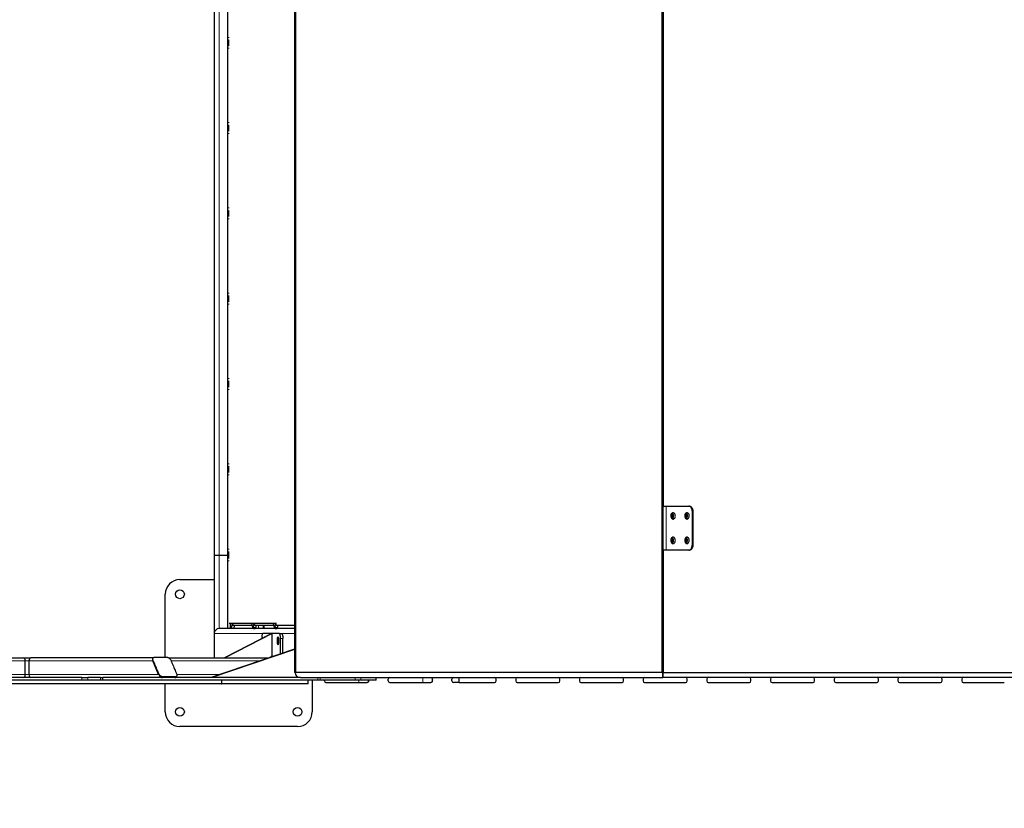
# Model space of a CAD drawing. Units: millimetres. Extents: x 48138 to 64126, y 8464 to 19664.
# Drawn here: x 52354 to 54363, y 13092 to 14702 of the extents above; entities that cross this region are included whole.
import ezdxf

# ---------------------------------------------------------------- set-up
doc = ezdxf.new("R2010")
doc.units = ezdxf.units.MM
doc.header["$PDSIZE"] = -1
doc.styles.get("Standard").update_dxf_attribs({"font": 'isocpeui.ttf'})
doc.dimstyles.new('Мой стиль', dxfattribs={"dimtxt": 230, "dimasz": 180, "dimexe": 30, "dimexo": 30, "dimgap": 30, "dimtad": 0, "dimdec": 0, "dimrnd": 50, "dimtxsty": 'Standard', "dimcen": 2.5, "dimadec": 0, "dimazin": 0, "dimtfac": 1, "dimtdec": 0, "dimtmove": 1, "dimatfit": 3, "dimfxl": 0, "dimarcsym": 0})

# ---------------------------------------------------------------- blocks, each defined once
blk = doc.blocks.new('*D16')
at = {"color": 0, "lineweight": -2}
for p, q in [((51765.6, 16988.1), (51765.6, 18681.3)), ((62340.1, 13158.2), (62340.1, 18681.3)), ((51945.6, 18651.3), (56656.9, 18651.3)), ((62160.1, 18651.3), (57448.8, 18651.3))]:
    blk.add_line(p, q, dxfattribs=at)
at = {"color": 0, "lineweight": 0}
for points in [[(51945.6, 18681.3), (51945.6, 18621.3), (51765.6, 18651.3)], [(62160.1, 18681.3), (62160.1, 18621.3), (62340.1, 18651.3)]]:
    blk.add_solid(points, dxfattribs=at)
at = {"layer": 'Defpoints', "color": 0, "lineweight": 0}
for p in [(62340.1, 18651.3), (51765.6, 16958.1), (62340.1, 13128.2)]:
    blk.add_point(p, dxfattribs=at)
at = {"color": 0, "lineweight": 5, "insert": (57052.9, 18651.3), "char_height": 230, "attachment_point": 5}
blk.add_mtext('10550', dxfattribs=at)
blk = doc.blocks.new('*D17')
at = {"color": 0, "lineweight": -2}
for p, q in [((49826.6, 17983.4), (49826.6, 19543)), ((64126.3, 13177), (64126.3, 19543)), ((50006.6, 19513), (56568.7, 19513)), ((63946.3, 19513), (57384.2, 19513))]:
    blk.add_line(p, q, dxfattribs=at)
at = {"color": 0, "lineweight": 0}
for points in [[(50006.6, 19543), (50006.6, 19483), (49826.6, 19513)], [(63946.3, 19543), (63946.3, 19483), (64126.3, 19513)]]:
    blk.add_solid(points, dxfattribs=at)
at = {"layer": 'Defpoints', "color": 0, "lineweight": 0}
for p in [(64126.3, 19513), (49826.6, 17953.4), (64126.3, 13147)]:
    blk.add_point(p, dxfattribs=at)
at = {"color": 0, "lineweight": 5, "insert": (56976.4, 19513), "char_height": 230, "attachment_point": 5}
blk.add_mtext('14300', dxfattribs=at)
blk = doc.blocks.new('*D18')
at = {"color": 0, "lineweight": -2}
for p, q in [((51792.3, 17822.3), (48948.9, 17822.3)), ((48978.9, 17642.3), (48978.9, 14208.1)), ((48978.9, 10105.2), (48978.9, 13539.5)), ((60312.6, 9925.2), (48948.9, 9925.2))]:
    blk.add_line(p, q, dxfattribs=at)
at = {"color": 0, "lineweight": 0}
for points in [[(48948.9, 17642.3), (49008.9, 17642.3), (48978.9, 17822.3)], [(48948.9, 10105.2), (49008.9, 10105.2), (48978.9, 9925.2)]]:
    blk.add_solid(points, dxfattribs=at)
at = {"layer": 'Defpoints', "color": 0, "lineweight": 0}
for p in [(48978.9, 17822.3), (51822.3, 17822.3), (60342.6, 9925.2)]:
    blk.add_point(p, dxfattribs=at)
at = {"color": 0, "lineweight": 5, "insert": (48978.9, 13873.8), "char_height": 230, "attachment_point": 5, "rotation": 90}
blk.add_mtext('7900', dxfattribs=at)
blk = doc.blocks.new('*D19')
at = {"color": 0, "lineweight": -2}
for p, q in [((50794.5, 18887.9), (48259.1, 18887.9)), ((48289.1, 18707.9), (48289.1, 14083.7)), ((48289.1, 8644.1), (48289.1, 13268.2)), ((60341.2, 8464.1), (48259.1, 8464.1))]:
    blk.add_line(p, q, dxfattribs=at)
at = {"color": 0, "lineweight": 0}
for points in [[(48259.1, 18707.9), (48319.1, 18707.9), (48289.1, 18887.9)], [(48259.1, 8644.1), (48319.1, 8644.1), (48289.1, 8464.1)]]:
    blk.add_solid(points, dxfattribs=at)
at = {"layer": 'Defpoints', "color": 0, "lineweight": 0}
for p in [(50824.5, 18887.9), (48289.1, 8464.1), (60371.2, 8464.1)]:
    blk.add_point(p, dxfattribs=at)
at = {"color": 0, "lineweight": 5, "insert": (48289.1, 13676), "char_height": 230, "attachment_point": 5, "rotation": 90}
blk.add_mtext('10400', dxfattribs=at)

msp = doc.modelspace()

# ---------------------------------------------------------------- linework, layer by layer
at = {"color": 7, "linetype": 'Continuous', "lineweight": 25, "ltscale": 50}
for p, q in [((52914.2, 15318.8), (52914.2, 13368.8)), ((53664.1, 15318.8), (53664.1, 13368.8)), ((53665.6, 15318.8), (53665.6, 13368.8)), ((52750.6, 15108.8), (52750.6, 13608.8)), ((53665.6, 13708.8), (53665.6, 15008.8)), ((53667, 13708.8), (53667, 15008.8)), ((52777.6, 14817.4), (52777.6, 14665.5)), ((52777.6, 14665.5), (52777.6, 14662)), ((52777.6, 14662), (52777.6, 14657.9)), ((52777.6, 14657.9), (52777.6, 14650.9)), ((52777.6, 14650.9), (52777.6, 14646.8)), ((52777.6, 14646.8), (52777.6, 14643.3)), ((52780.6, 14649.6), (52780.6, 14659.2)), ((52777.6, 14643.3), (52777.6, 14491.4)), ((52777.6, 14491.4), (52777.6, 14487.9)), ((52777.6, 14487.9), (52777.6, 14483.8)), ((52780.6, 14475.5), (52780.6, 14485.1)), ((52777.6, 14483.8), (52777.6, 14476.7)), ((52777.6, 14476.7), (52777.6, 14472.7)), ((52777.6, 14472.7), (52777.6, 14469.1)), ((52777.6, 14469.1), (52777.6, 14317.3)), ((52777.6, 14317.3), (52777.6, 14313.8)), ((52777.6, 14313.8), (52777.6, 14309.7)), ((52777.6, 14309.7), (52777.6, 14302.6)), ((52780.6, 14301.3), (52780.6, 14311)), ((52777.6, 14302.6), (52777.6, 14298.6)), ((52777.6, 14298.6), (52777.6, 14295)), ((52777.6, 14295), (52777.6, 14143.2)), ((52777.6, 14143.2), (52777.6, 14139.7)), ((52777.6, 14139.7), (52777.6, 14135.6)), ((52777.6, 14135.6), (52777.6, 14128.5)), ((52777.6, 14128.5), (52777.6, 14124.5)), ((52777.6, 14124.5), (52777.6, 14120.9)), ((52780.6, 14127.2), (52780.6, 14136.9)), ((52777.6, 14120.9), (52777.6, 13969.1)), ((52777.6, 13969.1), (52777.6, 13965.6)), ((52777.6, 13965.6), (52777.6, 13961.5)), ((52780.6, 13953.1), (52780.6, 13962.8)), ((52777.6, 13961.5), (52777.6, 13954.4)), ((52777.6, 13954.4), (52777.6, 13950.3)), ((52777.6, 13950.3), (52777.6, 13946.8)), ((52777.6, 13946.8), (52777.6, 13795)), ((52777.6, 13795), (52777.6, 13791.4)), ((52777.6, 13791.4), (52777.6, 13787.4)), ((52777.6, 13787.4), (52777.6, 13780.3)), ((52780.6, 13779), (52780.6, 13788.7)), ((52777.6, 13780.3), (52777.6, 13776.2)), ((52777.6, 13776.2), (52777.6, 13772.7)), ((52777.6, 13772.7), (52777.6, 13620.9)), ((53665.6, 13708.8), (53667, 13708.8)), ((53667, 13708.8), (53720, 13708.8)), ((53725.7, 13698.8), (53725.7, 13628.8)), ((53727.1, 13698.8), (53727.1, 13628.8)), ((52777.6, 13620.9), (52777.6, 13617.3)), ((52750.6, 13608.8), (52760.6, 13608.8)), ((52750.6, 13608.8), (52750.6, 13448.8)), ((52760.6, 13608.8), (52777.6, 13608.8)), ((52777.6, 13617.3), (52777.6, 13608.8)), ((52777.6, 13608.8), (52777.6, 13600.3)), ((52780.6, 13608.8), (52777.6, 13608.8)), ((52777.6, 13608.8), (52780.6, 13608.8)), ((52780.6, 13603), (52780.6, 13614.6)), ((53665.6, 13368.8), (53665.6, 13618.8)), ((53665.6, 13618.8), (53667, 13618.8)), ((53667, 13368.8), (53667, 13618.8)), ((53720, 13618.8), (53667, 13618.8)), ((52777.6, 13600.3), (52777.6, 13596.7)), ((52777.6, 13596.7), (52777.6, 13458.8)), ((52680.6, 13558.8), (52750.6, 13558.8)), ((52650.6, 13400.2), (52650.6, 13528.8)), ((52875.7, 13468.8), (52781.3, 13468.8)), ((52783.6, 13458.8), (52783.6, 13468.8)), ((52786.9, 13468.1), (52784.9, 13460.3)), ((52790.7, 13465.8), (52790.5, 13465.8)), ((52790.7, 13465.8), (52827.5, 13465.8)), ((52790.7, 13458.8), (52792.5, 13465.8)), ((52827.3, 13466.6), (52828.4, 13462.5)), ((52831.2, 13468.1), (52830.2, 13464)), ((52835, 13465.8), (52834.8, 13465.8)), ((52835, 13465.8), (52871.8, 13465.8)), ((52836, 13462.5), (52836.8, 13465.8)), ((52850.6, 13465.8), (52850.6, 13458.8)), ((52851.6, 13465.8), (52851.6, 13459.8)), ((52851.6, 13459.8), (52874.1, 13459.8)), ((52871.6, 13466.6), (52872.7, 13462.5)), ((52875.5, 13468.1), (52874.5, 13464)), ((52878.9, 13459.8), (52914.2, 13459.8)), ((52879.3, 13465.8), (52879.1, 13465.8)), ((52879.3, 13465.8), (52914.2, 13465.8)), ((52880.3, 13462.5), (52881.1, 13465.8)), ((52750.6, 13448.8), (52750.6, 13398.8)), ((52914.2, 13458.8), (52760.9, 13458.8)), ((52867.9, 13448.8), (52771.2, 13398.8)), ((52869.1, 13448.8), (52772.4, 13398.8)), ((52883.1, 13448.8), (52850.1, 13448.8)), ((52869.1, 13448.8), (52867.9, 13448.8)), ((52869.1, 13403.8), (52869.1, 13448.8)), ((52883.1, 13448.8), (52888, 13448.8)), ((52847.5, 13438.8), (52847.5, 13438.3)), ((52885.7, 13406.9), (52885.7, 13438.8)), ((52890.5, 13408.6), (52890.5, 13438.8)), ((52914.2, 13416.6), (52744.3, 13358.8)), ((52914.2, 13416.1), (52746, 13358.8)), ((52865.5, 13400.1), (52869.1, 13403.8)), ((51813.5, 13398.8), (52361.2, 13398.8)), ((52361.2, 13398.8), (52376.4, 13398.8)), ((52365.1, 13364.8), (52365.1, 13392.8)), ((52372.5, 13392.8), (52372.5, 13364.8)), ((52625.8, 13398.8), (52376.4, 13398.8)), ((52625.5, 13398.4), (52624.9, 13396.9)), ((52637.2, 13364.8), (52625.2, 13392.8)), ((52657.9, 13398.8), (52861.8, 13398.8)), ((52673.6, 13360.7), (52674.2, 13362.1)), ((52917.1, 13368.8), (52914.2, 13368.8)), ((53664.1, 13368.8), (52917.1, 13368.8)), ((53665.6, 13368.8), (53664.1, 13368.8)), ((53665.6, 13368.8), (53667, 13368.8)), ((53665.6, 13358.8), (53665.6, 13368.8)), ((53665.6, 13368.8), (53665.6, 13358.8)), ((53667, 13368.8), (54415.2, 13368.8)), ((52480.7, 13358.8), (52291.5, 13358.8)), ((52480.7, 13358.8), (52493, 13358.8)), ((52518.2, 13358.8), (52493, 13358.8)), ((52518.2, 13358.8), (52523.5, 13358.8)), ((52523.5, 13353.8), (52523.5, 13358.8)), ((52926.3, 13358.8), (52523.5, 13358.8)), ((52650.6, 13288.8), (52650.6, 13345.8)), ((52765.9, 13345.8), (52765.9, 13353.8)), ((52962.1, 13353.8), (52765.9, 13353.8)), ((52926.3, 13358.8), (53665.6, 13358.8)), ((52941.9, 13345.8), (52941.9, 13353.8)), ((52950.6, 13353.8), (52950.6, 13288.8)), ((52967, 13353.8), (52962.1, 13353.8)), ((53038.3, 13353.8), (52967, 13353.8)), ((52975.6, 13351.8), (52975.6, 13353.8)), ((52978.6, 13348.8), (53045.9, 13348.8)), ((53049.9, 13353.8), (53038.3, 13353.8)), ((53045.9, 13348.8), (53062.6, 13348.8)), ((53081.2, 13353.8), (53049.9, 13353.8)), ((53065.6, 13351.8), (53065.6, 13353.8)), ((53081.3, 13353.8), (53081.2, 13353.8)), ((53081.3, 13353.8), (53081.3, 13358.8)), ((53105.6, 13351.8), (53105.6, 13355.8)), ((53108.6, 13348.8), (53175.9, 13348.8)), ((53175.9, 13348.8), (53192.6, 13348.8)), ((53195.6, 13351.8), (53195.6, 13355.8)), ((53235.6, 13351.8), (53235.6, 13355.8)), ((53250.6, 13348.8), (53238.6, 13348.8)), ((53250.6, 13348.8), (53250.6, 13358.8)), ((53250.6, 13348.8), (53322.6, 13348.8)), ((53325.6, 13351.8), (53325.6, 13355.8)), ((53365.6, 13355.8), (53365.6, 13351.8)), ((53368.6, 13348.8), (53452.6, 13348.8)), ((53455.6, 13351.8), (53455.6, 13355.8)), ((53495.6, 13355.8), (53495.6, 13351.8)), ((53498.6, 13348.8), (53582.6, 13348.8)), ((53585.6, 13351.8), (53585.6, 13355.8)), ((53625.6, 13355.8), (53625.6, 13351.8)), ((53628.6, 13348.8), (53712.6, 13348.8)), ((53665.6, 13358.8), (53665.6, 13358.8)), ((54406.3, 13358.8), (53665.6, 13358.8)), ((53715.6, 13351.8), (53715.6, 13355.8)), ((53755.6, 13355.8), (53755.6, 13351.8)), ((53758.6, 13348.8), (53842.6, 13348.8)), ((53845.6, 13351.8), (53845.6, 13355.8)), ((53885.6, 13355.8), (53885.6, 13351.8)), ((53888.6, 13348.8), (53972.6, 13348.8)), ((53975.6, 13351.8), (53975.6, 13355.8)), ((54015.6, 13355.8), (54015.6, 13351.8)), ((54018.6, 13348.8), (54102.6, 13348.8)), ((54105.6, 13351.8), (54105.6, 13355.8)), ((54145.6, 13355.8), (54145.6, 13351.8)), ((54148.6, 13348.8), (54232.6, 13348.8)), ((54235.6, 13351.8), (54235.6, 13355.8)), ((54275.6, 13355.8), (54275.6, 13351.8)), ((54278.6, 13348.8), (54362.6, 13348.8)), ((52920.6, 13258.8), (52680.6, 13258.8))]:
    msp.add_line(p, q, dxfattribs=at)
at = {"color": 7, "linetype": 'Continuous', "lineweight": 18, "ltscale": 50}
for p, q in [((52917.1, 15318.8), (52917.1, 13368.8)), ((52760.6, 15108.8), (52760.6, 13608.8)), ((52781.3, 14665.5), (52777.6, 14665.5)), ((52781.3, 14643.3), (52777.6, 14643.3)), ((52781.3, 14491.4), (52777.6, 14491.4)), ((52781.3, 14469.1), (52777.6, 14469.1)), ((52781.3, 14317.3), (52777.6, 14317.3)), ((52781.3, 14295), (52777.6, 14295)), ((52781.3, 14143.2), (52777.6, 14143.2)), ((52781.3, 14120.9), (52777.6, 14120.9)), ((52781.3, 13969.1), (52777.6, 13969.1)), ((52781.3, 13946.8), (52777.6, 13946.8)), ((52781.3, 13795), (52777.6, 13795)), ((52781.3, 13772.7), (52777.6, 13772.7)), ((53672.6, 13618.8), (53672.6, 13708.8)), ((53727.1, 13698.8), (53725.7, 13698.8)), ((52781.3, 13620.9), (52777.6, 13620.9)), ((53725.7, 13628.8), (53727.1, 13628.8)), ((52760.6, 13608.8), (52760.6, 13458.8)), ((52780.6, 13602.4), (52780.8, 13602.4)), ((52777.6, 13596.7), (52780.6, 13596.7)), ((52780.6, 13596.7), (52781.3, 13596.7)), ((52840.6, 13465.8), (52840.6, 13458.8)), ((52850.1, 13448.8), (52750.6, 13448.8)), ((52914.2, 13448.8), (52888, 13448.8)), ((52890.5, 13438.8), (52885.7, 13438.8)), ((51809.6, 13392.8), (52365.1, 13392.8)), ((52365.1, 13392.8), (52372.5, 13392.8)), ((52625.2, 13392.8), (52372.5, 13392.8)), ((52662.5, 13392.8), (52844.2, 13392.8)), ((51783.1, 13364.8), (52365.1, 13364.8)), ((52365.1, 13364.8), (52372.5, 13364.8)), ((52637.2, 13364.8), (52372.5, 13364.8)), ((52674.4, 13364.8), (52761.9, 13364.8)), ((52480.7, 13353.8), (52480.7, 13358.8)), ((52493, 13358.8), (52493, 13353.8)), ((52518.2, 13353.8), (52518.2, 13358.8)), ((52962.1, 13353.8), (52962.1, 13358.8)), ((52967, 13358.8), (52967, 13353.8)), ((53038.3, 13353.8), (53038.3, 13358.8)), ((53045.9, 13348.8), (53045.9, 13353.8)), ((53049.9, 13358.8), (53049.9, 13353.8)), ((53081.2, 13353.8), (53081.2, 13358.8)), ((53175.9, 13348.8), (53175.9, 13358.8))]:
    msp.add_line(p, q, dxfattribs=at)
at = {"color": 7, "linetype": 'Continuous', "lineweight": 18, "ltscale": 50, "flags": 128}
for points in [[(52780.6, 14655.8), (52779.6, 14655.9), (52778.6, 14656.3), (52778, 14656.9), (52777.6, 14657.6), (52777.6, 14657.9)], [(52780.6, 14653), (52779.6, 14652.9), (52778.6, 14652.5), (52778, 14651.9), (52777.6, 14651.2), (52777.6, 14650.9)], [(52780.6, 14481.7), (52779.6, 14481.8), (52778.6, 14482.2), (52778, 14482.8), (52777.6, 14483.4), (52777.6, 14483.8)], [(52780.6, 14478.9), (52779.6, 14478.7), (52778.6, 14478.4), (52778, 14477.8), (52777.6, 14477.1), (52777.6, 14476.7)], [(52780.6, 14307.6), (52779.6, 14307.7), (52778.6, 14308.1), (52778, 14308.6), (52777.6, 14309.3), (52777.6, 14309.7)], [(52780.6, 14304.8), (52779.6, 14304.6), (52778.6, 14304.3), (52778, 14303.7), (52777.6, 14303), (52777.6, 14302.6)], [(52780.6, 14133.5), (52779.6, 14133.6), (52778.6, 14134), (52778, 14134.5), (52777.6, 14135.2), (52777.6, 14135.6)], [(52780.6, 14130.6), (52779.6, 14130.5), (52778.6, 14130.2), (52778, 14129.6), (52777.6, 14128.9), (52777.6, 14128.5)], [(52780.6, 13959.4), (52779.6, 13959.5), (52778.6, 13959.9), (52778, 13960.4), (52777.6, 13961.1), (52777.6, 13961.5)], [(52780.6, 13956.5), (52779.6, 13956.4), (52778.6, 13956), (52778, 13955.5), (52777.6, 13954.8), (52777.6, 13954.4)], [(52780.6, 13785.3), (52779.6, 13785.4), (52778.6, 13785.8), (52778, 13786.3), (52777.6, 13787), (52777.6, 13787.4)], [(52780.6, 13782.4), (52779.6, 13782.3), (52778.6, 13781.9), (52778, 13781.4), (52777.6, 13780.7), (52777.6, 13780.3)], [(52792.2, 13465.8), (52792.1, 13465.7), (52791.3, 13465.3), (52790.3, 13465.2), (52789.3, 13465.3), (52788.4, 13465.7), (52787.6, 13466.3), (52787, 13467), (52786.9, 13467.7), (52786.9, 13468.1)], [(52836, 13462.5), (52835.8, 13462.2), (52835.3, 13461.6), (52834.6, 13461.3), (52833.6, 13461.1), (52832.6, 13461.3), (52831.6, 13461.6), (52830.8, 13462.2), (52830.3, 13462.9), (52830.1, 13463.6), (52830.2, 13464)], [(52836.5, 13465.8), (52836.4, 13465.7), (52835.6, 13465.3), (52834.6, 13465.2), (52833.6, 13465.3), (52832.7, 13465.7), (52831.9, 13466.3), (52831.3, 13467), (52831.2, 13467.7), (52831.2, 13468.1)], [(52880.3, 13462.5), (52880.1, 13462.2), (52879.6, 13461.6), (52878.9, 13461.3), (52877.9, 13461.1), (52876.9, 13461.3), (52875.9, 13461.6), (52875.1, 13462.2), (52874.6, 13462.9), (52874.4, 13463.6), (52874.5, 13464)], [(52880.8, 13465.8), (52880.7, 13465.7), (52879.9, 13465.3), (52878.9, 13465.2), (52877.9, 13465.3), (52876.9, 13465.7), (52876.2, 13466.3), (52875.6, 13467), (52875.4, 13467.7), (52875.5, 13468.1)]]:
    msp.add_lwpolyline(points, dxfattribs=at)
at = {"color": 7, "linetype": 'Continuous', "lineweight": 25, "ltscale": 50, "flags": 128}
for points in [[(53725.7, 13698.8), (53725.5, 13700.8), (53725.1, 13702.6), (53724.5, 13704.4), (53723.6, 13705.9), (53722.5, 13707.1), (53721.3, 13708), (53720, 13708.6), (53718.6, 13708.8)], [(53720, 13708.8), (53721.4, 13708.6), (53722.7, 13708), (53723.9, 13707.1), (53725, 13705.9), (53725.9, 13704.4), (53726.5, 13702.6), (53726.9, 13700.8), (53727.1, 13698.8)], [(53686.8, 13695.3), (53685.7, 13695.1), (53684.7, 13694.6), (53683.8, 13693.8), (53683.1, 13692.7), (53682.5, 13691.4), (53682.2, 13689.9), (53682.2, 13688.4), (53682.4, 13686.9), (53682.8, 13685.6), (53683.4, 13684.3), (53684.2, 13683.4), (53685.2, 13682.7), (53686.2, 13682.3), (53687.3, 13682.3), (53688.3, 13682.7), (53689.3, 13683.4), (53690.1, 13684.3), (53690.8, 13685.6), (53691.2, 13686.9), (53691.4, 13688.4), (53691.3, 13689.9), (53691, 13691.4), (53690.5, 13692.7), (53689.7, 13693.8), (53688.8, 13694.6), (53687.8, 13695.1), (53686.8, 13695.3)], [(53683.2, 13684.6), (53684, 13685), (53684.7, 13685.7), (53685.3, 13686.7), (53685.6, 13687.9), (53685.7, 13689.1), (53685.5, 13690.4), (53685, 13691.5), (53684.4, 13692.3), (53683.6, 13692.9), (53683.2, 13693)], [(53683.8, 13683.8), (53684.7, 13684.2), (53685.5, 13684.9), (53686.1, 13685.9), (53686.6, 13687.1), (53686.8, 13688.5), (53686.7, 13689.8), (53686.4, 13691.1), (53685.8, 13692.2), (53685.1, 13693.1), (53684.2, 13693.6), (53683.8, 13693.8)], [(53685, 13682.8), (53685.3, 13683), (53686.2, 13683.8), (53686.9, 13684.9), (53687.5, 13686.2), (53687.8, 13687.7), (53687.8, 13689.2), (53687.6, 13690.7), (53687.2, 13692.1), (53686.6, 13693.3), (53685.8, 13694.2), (53685, 13694.8)], [(53715.1, 13695.3), (53714, 13695.1), (53713, 13694.6), (53712.1, 13693.8), (53711.4, 13692.7), (53710.8, 13691.4), (53710.5, 13689.9), (53710.5, 13688.4), (53710.7, 13686.9), (53711.1, 13685.6), (53711.7, 13684.3), (53712.5, 13683.4), (53713.5, 13682.7), (53714.5, 13682.3), (53715.6, 13682.3), (53716.6, 13682.7), (53717.6, 13683.4), (53718.4, 13684.3), (53719, 13685.6), (53719.5, 13686.9), (53719.6, 13688.4), (53719.6, 13689.9), (53719.3, 13691.4), (53718.7, 13692.7), (53718, 13693.8), (53717.1, 13694.6), (53716.1, 13695.1), (53715.1, 13695.3)], [(53711.5, 13684.6), (53712.3, 13685), (53713, 13685.7), (53713.6, 13686.7), (53713.9, 13687.9), (53714, 13689.1), (53713.8, 13690.4), (53713.3, 13691.5), (53712.7, 13692.3), (53711.9, 13692.9), (53711.5, 13693)], [(53712.1, 13683.8), (53712.9, 13684.2), (53713.8, 13684.9), (53714.4, 13685.9), (53714.9, 13687.1), (53715.1, 13688.5), (53715, 13689.8), (53714.7, 13691.1), (53714.1, 13692.2), (53713.4, 13693.1), (53712.5, 13693.6), (53712.1, 13693.8)], [(53713.3, 13682.8), (53713.6, 13683), (53714.5, 13683.8), (53715.2, 13684.9), (53715.7, 13686.2), (53716, 13687.7), (53716.1, 13689.2), (53715.9, 13690.7), (53715.5, 13692.1), (53714.9, 13693.3), (53714, 13694.2), (53713.3, 13694.8)], [(53686.8, 13645.3), (53685.7, 13645.1), (53684.7, 13644.6), (53683.8, 13643.8), (53683.1, 13642.7), (53682.5, 13641.4), (53682.2, 13639.9), (53682.2, 13638.4), (53682.4, 13636.9), (53682.8, 13635.6), (53683.4, 13634.3), (53684.2, 13633.4), (53685.2, 13632.7), (53686.2, 13632.3), (53687.3, 13632.3), (53688.3, 13632.7), (53689.3, 13633.4), (53690.1, 13634.3), (53690.8, 13635.6), (53691.2, 13636.9), (53691.4, 13638.4), (53691.3, 13639.9), (53691, 13641.4), (53690.5, 13642.7), (53689.7, 13643.8), (53688.8, 13644.6), (53687.8, 13645.1), (53686.8, 13645.3)], [(53683.2, 13634.6), (53684, 13635), (53684.7, 13635.7), (53685.3, 13636.7), (53685.6, 13637.9), (53685.7, 13639.1), (53685.5, 13640.4), (53685, 13641.5), (53684.4, 13642.3), (53683.6, 13642.9), (53683.2, 13643)], [(53683.8, 13633.8), (53684.7, 13634.2), (53685.5, 13634.9), (53686.1, 13635.9), (53686.6, 13637.1), (53686.8, 13638.5), (53686.7, 13639.8), (53686.4, 13641.1), (53685.8, 13642.2), (53685.1, 13643.1), (53684.2, 13643.6), (53683.8, 13643.8)], [(53685, 13632.8), (53685.3, 13633), (53686.2, 13633.8), (53686.9, 13634.9), (53687.5, 13636.2), (53687.8, 13637.7), (53687.8, 13639.2), (53687.6, 13640.7), (53687.2, 13642.1), (53686.6, 13643.3), (53685.8, 13644.2), (53685, 13644.8)], [(53715.1, 13645.3), (53714, 13645.1), (53713, 13644.6), (53712.1, 13643.8), (53711.4, 13642.7), (53710.8, 13641.4), (53710.5, 13639.9), (53710.5, 13638.4), (53710.7, 13636.9), (53711.1, 13635.6), (53711.7, 13634.3), (53712.5, 13633.4), (53713.5, 13632.7), (53714.5, 13632.3), (53715.6, 13632.3), (53716.6, 13632.7), (53717.6, 13633.4), (53718.4, 13634.3), (53719, 13635.6), (53719.5, 13636.9), (53719.6, 13638.4), (53719.6, 13639.9), (53719.3, 13641.4), (53718.7, 13642.7), (53718, 13643.8), (53717.1, 13644.6), (53716.1, 13645.1), (53715.1, 13645.3)], [(53711.5, 13634.6), (53712.3, 13635), (53713, 13635.7), (53713.6, 13636.7), (53713.9, 13637.9), (53714, 13639.1), (53713.8, 13640.4), (53713.3, 13641.5), (53712.7, 13642.3), (53711.9, 13642.9), (53711.5, 13643)], [(53712.1, 13633.8), (53712.9, 13634.2), (53713.8, 13634.9), (53714.4, 13635.9), (53714.9, 13637.1), (53715.1, 13638.5), (53715, 13639.8), (53714.7, 13641.1), (53714.1, 13642.2), (53713.4, 13643.1), (53712.5, 13643.6), (53712.1, 13643.8)], [(53713.3, 13632.8), (53713.6, 13633), (53714.5, 13633.8), (53715.2, 13634.9), (53715.7, 13636.2), (53716, 13637.7), (53716.1, 13639.2), (53715.9, 13640.7), (53715.5, 13642.1), (53714.9, 13643.3), (53714, 13644.2), (53713.3, 13644.8)], [(53718.6, 13618.8), (53720, 13619), (53721.3, 13619.6), (53722.5, 13620.5), (53723.6, 13621.7), (53724.5, 13623.2), (53725.1, 13625), (53725.5, 13626.9), (53725.7, 13628.8)], [(53727.1, 13628.8), (53726.9, 13626.9), (53726.5, 13625), (53725.9, 13623.2), (53725, 13621.7), (53723.9, 13620.5), (53722.7, 13619.6), (53721.4, 13619), (53720, 13618.8)], [(52850.1, 13448.8), (52849.6, 13448.6), (52849.1, 13448), (52848.6, 13447.1), (52848.3, 13445.9), (52847.9, 13444.4), (52847.7, 13442.6), (52847.6, 13440.8), (52847.5, 13438.8)], [(52853, 13441.1), (52852.7, 13441.3), (52852.3, 13441.2), (52851.9, 13440.8), (52851.7, 13440.5)], [(52882.5, 13433.8), (52882.5, 13435.4), (52882.3, 13437), (52882.1, 13438.3), (52881.8, 13439.5), (52881.5, 13440.4), (52881.1, 13441), (52880.7, 13441.3), (52880.3, 13441.2), (52879.9, 13440.8), (52879.5, 13440), (52879.2, 13439), (52879, 13437.7), (52878.8, 13436.2), (52878.7, 13434.6), (52878.7, 13433), (52878.8, 13431.4), (52879, 13429.9), (52879.2, 13428.6), (52879.5, 13427.6), (52879.9, 13426.8), (52880.3, 13426.4), (52880.7, 13426.3), (52881.1, 13426.6), (52881.5, 13427.2), (52881.8, 13428.1), (52882.1, 13429.3), (52882.3, 13430.7), (52882.5, 13432.2), (52882.5, 13433.8)], [(52885.7, 13438.8), (52885.6, 13440.8), (52885.5, 13442.6), (52885.3, 13444.4), (52884.9, 13445.9), (52884.5, 13447.1), (52884.1, 13448), (52883.6, 13448.6), (52883.1, 13448.8)], [(52888, 13448.8), (52888.5, 13448.6), (52888.9, 13448), (52889.4, 13447.1), (52889.8, 13445.9), (52890.1, 13444.4), (52890.3, 13442.6), (52890.5, 13440.8), (52890.5, 13438.8)]]:
    msp.add_lwpolyline(points, dxfattribs=at)
at = {"color": 7, "linetype": 'Continuous', "lineweight": 25, "ltscale": 2500}
for centre in [(52680.6, 13528.8), (52680.6, 13288.8), (52920.6, 13288.8)]:
    msp.add_circle(centre, 9, dxfattribs=at)
at = {"color": 7, "linetype": 'Continuous', "lineweight": 18, "ltscale": 2500}
for centre, radius, start, end in [((52780.3, 14662.6), 2.76, 192.6483, 279.9249), ((52780.3, 14646.2), 2.76, 80.0851, 167.3417), ((52780.3, 14488.5), 2.76, 192.6529, 279.9196), ((52780.3, 14472.1), 2.76, 80.0804, 167.3471), ((52780.3, 14314.4), 2.76, 192.6487, 279.9245), ((52780.3, 14298), 2.76, 80.0804, 167.3471), ((52780.3, 14140.3), 2.76, 192.6521, 279.9209), ((52780.3, 14123.8), 2.76, 80.078, 167.349), ((52780.3, 13966.2), 2.76, 192.6509, 279.9221), ((52780.3, 13949.7), 2.76, 80.078, 167.349), ((52780.3, 13792.1), 2.76, 192.651, 279.9222), ((52780.3, 13775.6), 2.76, 80.0805, 167.3463), ((52780.3, 13617.9), 2.76, 192.6487, 279.9245), ((52780.2, 13599.8), 2.66, 81.6727, 168.856), ((52790.8, 13468.8), 2.97, 179.334, 265.1579), ((52829.5, 13468.8), 3.05, 179.9152, 223.4062), ((52829.5, 13466.9), 2.15, 115.1698, 187.4921), ((52830.9, 13462.6), 2.58, 100.7374, 182.3485), ((52835.1, 13468.8), 2.97, 175.8942, 265.1245), ((52873.8, 13468.8), 3.07, 150.4433, 223.2965), ((52873.8, 13466.9), 2.15, 115.1775, 187.4844), ((52875.2, 13462.6), 2.58, 100.747, 182.3389), ((52879.4, 13468.8), 3.02, 147.7874, 264.4602)]:
    msp.add_arc(centre, radius, start, end, dxfattribs=at)
at = {"color": 7, "linetype": 'Continuous', "lineweight": 25, "ltscale": 2500}
for centre, radius, start, end in [((52680.6, 13528.8), 30, 90, 180), ((52978.6, 13351.8), 3, 180, 270), ((53108.6, 13355.8), 3, 90, 180), ((53108.6, 13351.8), 3, 180, 270), ((53238.6, 13355.8), 3, 90, 180), ((53238.6, 13351.8), 3, 180, 270), ((53322.6, 13355.8), 3, 0, 90), ((53322.6, 13351.8), 3, 270, 0), ((53368.6, 13355.8), 3, 90, 180), ((53368.6, 13351.8), 3, 180, 270), ((53452.6, 13355.8), 3, 0, 90), ((53452.6, 13351.8), 3, 270, 0), ((53498.6, 13355.8), 3, 90, 180), ((53498.6, 13351.8), 3, 180, 270), ((53582.6, 13355.8), 3, 0, 90), ((53582.6, 13351.8), 3, 270, 0), ((53628.6, 13355.8), 3, 90, 180), ((53628.6, 13351.8), 3, 180, 270), ((53712.6, 13355.8), 3, 0, 90), ((53712.6, 13351.8), 3, 270, 0), ((53758.6, 13355.8), 3, 90, 180), ((53758.6, 13351.8), 3, 180, 270), ((53842.6, 13355.8), 3, 0, 90), ((53842.6, 13351.8), 3, 270, 0), ((53888.6, 13355.8), 3, 90, 180), ((53888.6, 13351.8), 3, 180, 270), ((53972.6, 13355.8), 3, 0, 90), ((53972.6, 13351.8), 3, 270, 0), ((54018.6, 13355.8), 3, 90, 180), ((54018.6, 13351.8), 3, 180, 270), ((54102.6, 13355.8), 3, 0, 90), ((54102.6, 13351.8), 3, 270, 0), ((54148.6, 13355.8), 3, 90, 180), ((54148.6, 13351.8), 3, 180, 270), ((54232.6, 13355.8), 3, 0, 90), ((54232.6, 13351.8), 3, 270, 0), ((54278.6, 13355.8), 3, 90, 180), ((54278.6, 13351.8), 3, 180, 270), ((52680.6, 13288.8), 30, 180, 270), ((52920.6, 13288.8), 30, 270, 0)]:
    msp.add_arc(centre, radius, start, end, dxfattribs=at)
for centre, major_axis, ratio, start_param, end_param in [((52787.6, 13458.8), (0, -4.24), 0.683836, 4.356192, 4.712389), ((52760.9, 13448.8), (-10.3, 0), 0.96709, 4.712389, 6.283185), ((52361.2, 13392.8), (0, -6), 0.649546, 1.570796, 3.141593), ((52361.2, 13392.8), (0, -6), 0.649546, 1.570796, 3.141593), ((52376.4, 13392.8), (0, -6), 0.638393, 3.141593, 4.712389), ((52630.6, 13392.8), (-5.07, 5.07), 0.63076, 0.245875, 1.008066), ((52361.2, 13364.8), (0, -6), 0.649546, 0, 1.570796), ((52361.2, 13364.8), (0, -6), 0.649546, 0, 1.570796), ((52376.4, 13364.8), (0, -6), 0.638393, 4.712389, 6.283185), ((52642.7, 13364.8), (-5.07, 5.07), 0.63076, 1.008066, 2.578862), ((52667.9, 13364.8), (-5.07, 5.07), 0.63076, 2.578862, 3.387468), ((52926.3, 13368.8), (-10.8, 0), 0.930057, 0, 1.570796), ((52926.3, 13368.8), (-10.8, 0), 0.930057, 0, 1.570796)]:
    msp.add_ellipse(centre, major_axis=major_axis, ratio=ratio, start_param=start_param, end_param=end_param, dxfattribs=at)
at = {"color": 7, "linetype": 'Continuous', "lineweight": 25, "ltscale": 50}
for points, knots in [([(52787.1, 13468.8), (52787.1, 13468.7), (52787, 13468.4), (52786.9, 13468.2), (52786.9, 13468.1)], [0, 0, 0, 0, 0.588387, 1, 1, 1, 1]), ([(52827.2, 13466.9), (52827.2, 13466.9), (52827.2, 13466.9), (52827.3, 13466.8), (52827.3, 13466.7), (52827.3, 13466.6)], [0, 0, 0, 0, 0.051965, 0.530046, 1, 1, 1, 1]), ([(52828.4, 13462.5), (52828.4, 13462.3), (52828.6, 13461.7), (52828.9, 13460.9), (52829.4, 13460.1), (52830.1, 13459.5), (52830.9, 13459), (52831.9, 13458.8), (52832.9, 13458.8), (52833.8, 13459.2), (52834.5, 13459.7), (52835, 13460.3), (52835.5, 13461.1), (52835.8, 13461.8), (52835.9, 13462.3), (52836, 13462.5)], [0, 0, 0, 0, 0.060546, 0.171254, 0.248355, 0.323988, 0.399643, 0.47618, 0.560378, 0.634609, 0.70392, 0.773585, 0.84969, 0.942605, 1, 1, 1, 1]), ([(52830.2, 13464), (52830.1, 13463.9), (52830.1, 13463.7), (52830.1, 13463.7), (52830.1, 13463.7)], [0, 0, 0, 0, 0.469004, 1, 1, 1, 1]), ([(52831.4, 13468.8), (52831.4, 13468.7), (52831.3, 13468.4), (52831.2, 13468.2), (52831.2, 13468.1)], [0, 0, 0, 0, 0.588421, 1, 1, 1, 1]), ([(52871.5, 13466.9), (52871.5, 13466.9), (52871.5, 13466.9), (52871.6, 13466.8), (52871.6, 13466.7), (52871.6, 13466.6)], [0, 0, 0, 0, 0.051953, 0.530047, 1, 1, 1, 1]), ([(52872.7, 13462.5), (52872.7, 13462.3), (52872.9, 13461.7), (52873.2, 13460.9), (52873.7, 13460.1), (52874.4, 13459.5), (52875.2, 13459), (52876.2, 13458.8), (52877.2, 13458.8), (52878.1, 13459.2), (52878.8, 13459.7), (52879.3, 13460.3), (52879.8, 13461.1), (52880.1, 13461.8), (52880.2, 13462.3), (52880.3, 13462.5)], [0, 0, 0, 0, 0.060551, 0.171257, 0.248349, 0.323983, 0.399637, 0.476173, 0.560371, 0.634617, 0.703928, 0.773592, 0.849689, 0.942608, 1, 1, 1, 1]), ([(52874.5, 13464), (52874.4, 13463.9), (52874.4, 13463.7), (52874.4, 13463.7), (52874.4, 13463.7)], [0, 0, 0, 0, 0.469022, 1, 1, 1, 1]), ([(52876.2, 13469.8), (52876.1, 13469.7), (52875.8, 13469.2), (52875.6, 13468.6), (52875.5, 13468.2), (52875.5, 13468.1)], [0, 0, 0, 0, 0.260029, 0.833664, 1, 1, 1, 1]), ([(52660.5, 13396.5), (52660.1, 13397), (52659.3, 13397.9), (52657.7, 13399.1), (52656, 13399.9), (52654.4, 13400.3), (52653, 13400.2), (52649.1, 13400.2), (52641.5, 13400.2), (52633.9, 13400.1), (52628.4, 13400.3), (52626.9, 13400), (52625.8, 13399), (52625.2, 13397.7), (52625.2, 13396.1), (52626, 13393.3), (52628, 13389.3), (52631, 13382.1), (52633.7, 13375.9), (52636, 13370.6), (52636.9, 13368.4), (52637.8, 13366.1), (52639, 13364.1), (52640.5, 13362.5), (52642.1, 13361.4), (52643.7, 13360.6), (52645.4, 13360.2), (52646.8, 13360.2), (52650.6, 13360.2), (52658.3, 13360.2), (52665.9, 13360.4), (52671.3, 13360.2), (52672.9, 13360.5), (52674, 13361.4), (52674.5, 13362.7), (52674.6, 13364.3), (52673.7, 13367.1), (52671.8, 13371.1), (52668.8, 13378.3), (52666.1, 13384.5), (52663.8, 13389.8), (52662.8, 13392.1), (52662, 13394.3), (52661, 13395.8), (52660.5, 13396.5)], [0, 0, 0, 0, 0.011729, 0.022901, 0.032993, 0.041982, 0.050745, 0.059512, 0.112111, 0.191011, 0.200874, 0.210871, 0.22216, 0.234795, 0.248011, 0.261289, 0.301138, 0.340892, 0.42994, 0.447432, 0.464924, 0.482502, 0.5, 0.511729, 0.522901, 0.532993, 0.541982, 0.550745, 0.559512, 0.612112, 0.691011, 0.700874, 0.710871, 0.722159, 0.734794, 0.748011, 0.761289, 0.801138, 0.840891, 0.92994, 0.947432, 0.964924, 0.982502, 1, 1, 1, 1]), ([(52625, 13396.9), (52624.9, 13396.7), (52624.5, 13396.1), (52624.6, 13394.7), (52625.4, 13391.9), (52627.4, 13387.9), (52630.3, 13380.7), (52633.1, 13374.5), (52635.3, 13369.2), (52636.3, 13367), (52637.2, 13364.7), (52638.4, 13362.7), (52639.9, 13361.1), (52641.4, 13359.9), (52643.1, 13359.2), (52644.4, 13358.8), (52645, 13358.8), (52645.1, 13358.8)], [0, 0, 0, 0, 0.0187659, 0.0606623, 0.1027562, 0.2290827, 0.3551067, 0.6374031, 0.6928544, 0.7483043, 0.8040289, 0.8595, 0.896682, 0.9320964, 0.9640933, 0.99259, 1, 1, 1, 1]), ([(52670.5, 13358.8), (52670.6, 13358.8), (52671.2, 13358.8), (52672.3, 13359.1), (52673.2, 13359.8), (52673.5, 13360.4), (52673.6, 13360.7)], [0, 0, 0, 0, 0.035008, 0.379508, 0.768576, 1, 1, 1, 1]), ([(52765.7, 13353.8), (52765.8, 13353.8), (52765.9, 13353.8), (52764.9, 13353.8), (52762.9, 13353.8), (52759.9, 13353.8), (52755.8, 13353.8), (52750.5, 13353.8), (52743.8, 13353.8), (52736.1, 13353.8), (52727.5, 13353.8), (52717.9, 13353.8), (52707.4, 13353.8), (52696.1, 13353.8), (52684, 13353.8), (52671.3, 13353.8), (52657.8, 13353.8), (52643.7, 13353.8), (52629.2, 13353.8), (52614.2, 13353.8), (52598.8, 13353.8), (52583.2, 13353.8), (52567.2, 13353.8), (52550, 13353.8), (52531.4, 13353.8), (52511.6, 13353.8), (52491.6, 13353.8), (52471.5, 13353.8), (52451.4, 13353.8), (52431.6, 13353.8), (52412.1, 13353.8), (52393, 13353.8), (52374.2, 13353.8), (52355.7, 13353.8), (52337.8, 13353.8), (52320.4, 13353.8), (52304.7, 13353.8), (52290.9, 13353.8), (52278.6, 13353.8), (52266.8, 13353.8), (52255.6, 13353.8), (52245, 13353.8), (52235.1, 13353.8), (52225.8, 13353.8), (52217.1, 13353.8), (52212, 13353.8), (52209.4, 13353.8)], [0, 0, 0, 0, 0.008667, 0.028596, 0.048595, 0.06867, 0.088819, 0.111792, 0.134825, 0.157887, 0.180943, 0.203953, 0.226877, 0.249678, 0.272339, 0.294985, 0.31759, 0.3402, 0.362845, 0.385551, 0.407924, 0.430376, 0.452904, 0.475503, 0.502479, 0.529503, 0.556535, 0.583535, 0.610471, 0.63731, 0.663336, 0.689234, 0.714996, 0.740625, 0.766136, 0.791556, 0.816926, 0.836819, 0.85675, 0.876761, 0.896899, 0.917216, 0.937404, 0.957885, 0.978727, 1, 1, 1, 1]), ([(52765.7, 13345.8), (52765.8, 13345.8), (52765.9, 13345.8), (52764.9, 13345.8), (52762.9, 13345.8), (52759.9, 13345.8), (52755.8, 13345.8), (52750.5, 13345.8), (52743.8, 13345.8), (52736.1, 13345.8), (52727.5, 13345.8), (52717.9, 13345.8), (52707.4, 13345.8), (52696.1, 13345.8), (52684, 13345.8), (52671.3, 13345.8), (52657.8, 13345.8), (52643.7, 13345.8), (52629.2, 13345.8), (52614.2, 13345.8), (52598.8, 13345.8), (52583.2, 13345.8), (52567.2, 13345.8), (52550, 13345.8), (52531.4, 13345.8), (52511.6, 13345.8), (52491.6, 13345.8), (52471.5, 13345.8), (52451.4, 13345.8), (52431.6, 13345.8), (52412.1, 13345.8), (52393, 13345.8), (52374.2, 13345.8), (52355.7, 13345.8), (52337.8, 13345.8), (52320.4, 13345.8), (52304.7, 13345.8), (52290.9, 13345.8), (52278.6, 13345.8), (52266.8, 13345.8), (52255.6, 13345.8), (52245, 13345.8), (52235.1, 13345.8), (52225.8, 13345.8), (52217.1, 13345.8), (52212, 13345.8), (52209.4, 13345.8)], [0, 0, 0, 0, 0.008667, 0.028596, 0.048595, 0.06867, 0.088819, 0.111792, 0.134825, 0.157887, 0.180943, 0.203953, 0.226877, 0.249678, 0.272339, 0.294985, 0.31759, 0.3402, 0.362845, 0.385551, 0.407924, 0.430376, 0.452904, 0.475503, 0.502479, 0.529503, 0.556535, 0.583535, 0.610471, 0.63731, 0.663336, 0.689234, 0.714996, 0.740625, 0.766136, 0.791556, 0.816926, 0.836819, 0.85675, 0.876761, 0.896899, 0.917216, 0.937404, 0.957885, 0.978727, 1, 1, 1, 1]), ([(52941.9, 13345.8), (52941.8, 13345.8), (52941.7, 13345.8), (52940.4, 13345.8), (52938.4, 13345.8), (52935.4, 13345.8), (52931.5, 13345.8), (52926.5, 13345.8), (52921, 13345.8), (52915.1, 13345.8), (52907.2, 13345.8), (52897.2, 13345.8), (52884.9, 13345.8), (52872.7, 13345.8), (52861, 13345.8), (52849.2, 13345.8), (52837, 13345.8), (52823.5, 13345.8), (52809.5, 13345.8), (52797.6, 13345.8), (52788.5, 13345.8), (52782.3, 13345.8), (52776, 13345.8), (52770.6, 13345.8), (52767.2, 13345.8), (52766.1, 13345.8)], [0, 0, 0, 0, 0.018455, 0.040393, 0.063686, 0.087992, 0.119505, 0.152146, 0.185735, 0.219769, 0.254218, 0.316795, 0.380713, 0.445929, 0.511804, 0.576417, 0.651775, 0.726205, 0.800189, 0.873653, 0.902381, 0.930801, 0.958806, 0.98636, 1, 1, 1, 1]), ([(53065.6, 13351.8), (53065.6, 13351.8), (53065.6, 13351.2), (53065.3, 13350.2), (53064.1, 13349), (53063, 13348.9), (53062.6, 13348.8)], [0, 0, 0, 0, 0.002336, 0.420371, 0.767195, 1, 1, 1, 1]), ([(53192.6, 13358.8), (53193, 13358.7), (53194.1, 13358.6), (53195.3, 13357.4), (53195.6, 13356.4), (53195.6, 13355.8), (53195.6, 13355.8)], [0, 0, 0, 0, 0.232808, 0.579624, 0.997664, 1, 1, 1, 1]), ([(53195.6, 13351.8), (53195.6, 13351.8), (53195.6, 13351.2), (53195.3, 13350.2), (53194.1, 13349), (53193, 13348.9), (53192.6, 13348.8)], [0, 0, 0, 0, 0.002336, 0.420376, 0.767192, 1, 1, 1, 1])]:
    msp.add_open_spline(points, degree=3, knots=knots, dxfattribs=at)

# ---------------------------------------------------------------- dimensions: what is measured, and where the dimension line sits
at = {"lineweight": 5}
for base, p1, p2, picture, middle in [((64126.3, 19513), (49826.6, 17953.4), (64126.3, 13147), '*D17', (56976.4, 19513)), ((62340.1184, 18651.2838), (51765.5884, 16958.0654), (62340.1184, 13128.2225), '*D16', (57052.8534, 18651.2838))]:
    dim = msp.add_linear_dim(base=base, p1=p1, p2=p2, dimstyle='Мой стиль', dxfattribs=at)
    dim.commit()
    dim.dimension.update_dxf_attribs({"geometry": picture, "text_midpoint": middle})
for base, p1, p2, picture, middle in [((48289.1, 8464.1), (50824.5, 18887.9), (60371.2, 8464.1), '*D19', (48289.1, 13676)), ((48978.9, 17822.3), (60342.6, 9925.2), (51822.3, 17822.3), '*D18', (48978.9, 13873.8))]:
    dim = msp.add_linear_dim(base=base, p1=p1, p2=p2, angle=90, dimstyle='Мой стиль', dxfattribs=at)
    dim.commit()
    dim.dimension.update_dxf_attribs({"geometry": picture, "text_midpoint": middle})

doc.saveas('drawing.dxf')
